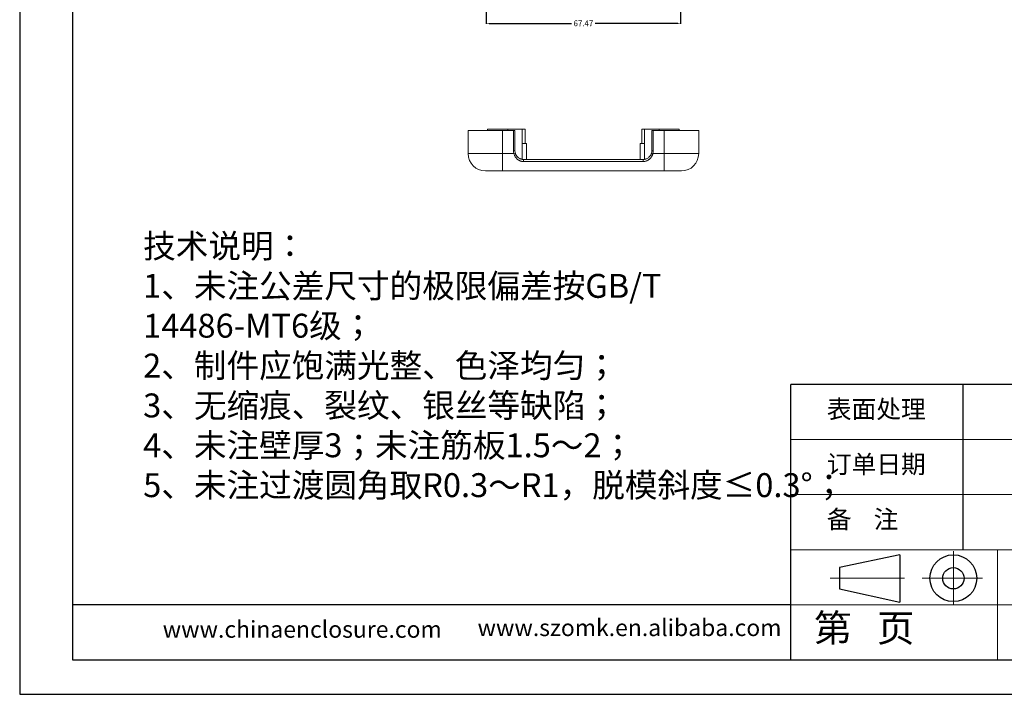
# Model space of a CAD drawing. Units: inches. Extents: x 1209 to 3085, y 1126 to 1627.
# Drawn here: x 1209 to 1551, y 1126 to 1360 of the extents above; entities that cross this region are included whole.
import ezdxf

# ---------------------------------------------------------------- set-up
doc = ezdxf.new("R2010")
doc.units = ezdxf.units.IN
doc.header["$LTSCALE"] = 15
doc.linetypes.add('CENTER2', pattern=[28.575, 19.05, -3.175, 3.175, -3.175])
doc.layers.add('文字', color=81, linetype='Continuous')
for name, color, linetype, lineweight in [('粗实线', 7, 'Continuous', 30), ('细实线', 3, 'Continuous', 9), ('细点划线', 2, 'CENTER2', 9)]:
    doc.layers.add(name, color=color, linetype=linetype, lineweight=lineweight)
doc.styles.get("Standard").update_dxf_attribs({"font": 'txt', "bigfont": 'gbcbig.shx'})
doc.styles.add('宋体', font='txt', dxfattribs={"width": 0.8, "height": 3.5})
doc.dimstyles.new('2.5', dxfattribs={"dimtxt": 2, "dimasz": 1, "dimexe": 0.18, "dimexo": 0.0625, "dimgap": 0.09, "dimtad": 0, "dimtih": 1, "dimtoh": 1, "dimzin": 0, "dimdsep": 46, "dimtxsty": 'Standard', "dimcen": 1, "dimadec": 0, "dimazin": 2, "dimtfac": 1, "dimtofl": 0, "dimtmove": 0, "dimatfit": 3, "dimfxl": 1, "dimtolj": 1, "dimtzin": 0, "dimarcsym": 0})

# ---------------------------------------------------------------- blocks, each defined once
blk = doc.blocks.new('*D190')
at = {"color": 0, "lineweight": -2, "transparency": 16777216}
for p, q in [((1371.16, 1424.95), (1371.16, 1358.24)), ((1438.64, 1424.95), (1438.64, 1358.24)), ((1372.16, 1358.42), (1400.81, 1358.42)), ((1437.64, 1358.42), (1408.99, 1358.42))]:
    blk.add_line(p, q, dxfattribs=at)
at = {"color": 0, "transparency": 16777216}
for points in [[(1372.16, 1358.58), (1372.16, 1358.25), (1371.16, 1358.42)], [(1437.64, 1358.58), (1437.64, 1358.25), (1438.64, 1358.42)]]:
    blk.add_solid(points, dxfattribs=at)
at = {"layer": 'Defpoints', "color": 0, "transparency": 16777216}
for p in [(1371.16, 1425.01), (1438.64, 1425.01), (1438.64, 1358.42)]:
    blk.add_point(p, dxfattribs=at)
at = {"color": 0, "transparency": 16777216, "insert": (1404.9, 1358.42), "char_height": 2, "attachment_point": 5}
blk.add_mtext('\\A1;67.47', dxfattribs=at)

msp = doc.modelspace()

# ---------------------------------------------------------------- linework, layer by layer
for p, q in [((1209.355, 1627.302), (1209.355, 1125.657)), ((1227.713, 1615.358), (1227.713, 1137.601)), ((1209.355, 1357.9), (1209.355, 1125.657)), ((1620.226, 1233.152), (1476.899, 1233.152)), ((1476.899, 1137.601), (1476.899, 1233.152)), ((1536.618, 1175.821), (1536.618, 1233.152)), ((1476.899, 1156.711), (1227.713, 1156.711)), ((1227.713, 1137.601), (1906.881, 1137.601)), ((1209.355, 1125.657), (1918.824, 1125.657)), ((1209.355, 1125.657), (1537.813, 1125.657))]:
    msp.add_line(p, q)
at = {"color": 7, "linetype": 'Continuous', "lineweight": 15}
for p, q in [((1364.898, 1313.209), (1364.898, 1321.209)), ((1376.898, 1321.209), (1364.898, 1321.209)), ((1371.648, 1321.709), (1371.648, 1321.209)), ((1378.648, 1321.709), (1371.648, 1321.709)), ((1376.898, 1313.209), (1376.898, 1321.209)), ((1380.648, 1321.209), (1376.898, 1321.209)), ((1378.648, 1321.209), (1378.648, 1321.709)), ((1383.648, 1321.709), (1378.648, 1321.709)), ((1380.648, 1314.209), (1380.648, 1321.209)), ((1380.648, 1321.209), (1381.148, 1321.209)), ((1381.148, 1321.209), (1381.148, 1314.209)), ((1383.648, 1311.251), (1383.648, 1321.709)), ((1384.648, 1321.709), (1383.648, 1321.709)), ((1384.648, 1316.709), (1384.648, 1321.709)), ((1425.148, 1321.709), (1425.148, 1316.709)), ((1425.148, 1321.709), (1426.148, 1321.709)), ((1426.148, 1321.709), (1426.148, 1311.251)), ((1426.148, 1321.709), (1431.148, 1321.709)), ((1428.648, 1314.209), (1428.648, 1321.209)), ((1428.648, 1321.209), (1429.148, 1321.209)), ((1429.148, 1321.209), (1429.148, 1314.209)), ((1432.898, 1321.209), (1429.148, 1321.209)), ((1431.148, 1321.709), (1431.148, 1321.209)), ((1431.148, 1321.709), (1438.148, 1321.709)), ((1432.898, 1313.209), (1432.898, 1321.209)), ((1444.898, 1321.209), (1432.898, 1321.209)), ((1438.148, 1321.209), (1438.148, 1321.709)), ((1444.898, 1313.209), (1444.898, 1321.209)), ((1385.148, 1316.709), (1383.648, 1316.709)), ((1385.148, 1311.209), (1385.148, 1316.709)), ((1424.648, 1316.709), (1424.648, 1311.209)), ((1424.648, 1316.709), (1426.148, 1316.709)), ((1364.898, 1313.209), (1376.898, 1313.209)), ((1376.898, 1313.209), (1380.794, 1313.209)), ((1376.898, 1313.209), (1376.898, 1307.209)), ((1381.148, 1314.209), (1380.648, 1314.209)), ((1381.273, 1313.352), (1380.794, 1313.209)), ((1428.523, 1313.352), (1429.002, 1313.209)), ((1428.648, 1314.209), (1429.148, 1314.209)), ((1429.002, 1313.209), (1432.898, 1313.209)), ((1432.898, 1313.209), (1432.898, 1307.209)), ((1432.898, 1313.209), (1444.898, 1313.209)), ((1384.148, 1311.209), (1384.148, 1310.482)), ((1384.148, 1311.209), (1425.648, 1311.209)), ((1425.648, 1310.482), (1384.148, 1310.482)), ((1425.648, 1311.209), (1425.648, 1310.482)), ((1376.898, 1307.209), (1370.898, 1307.209)), ((1432.898, 1307.209), (1376.898, 1307.209)), ((1438.898, 1307.209), (1432.898, 1307.209))]:
    msp.add_line(p, q, dxfattribs=at)
for centre, radius, start, end in [((1370.898, 1313.209), 6, 180, 270), ((1384.148, 1314.209), 3.5, 180, 196.60155), ((1384.148, 1314.209), 3, 180, 196.60155), ((1425.648, 1314.209), 3, 343.39845, 0), ((1425.648, 1314.209), 3.5, 343.39845, 0), ((1438.898, 1313.209), 6, 270, 0)]:
    msp.add_arc(centre, radius, start, end, dxfattribs=at)
for points, knots in [([(1384.148, 1310.482), (1384.091, 1310.482), (1383.978, 1310.483), (1383.808, 1310.495), (1383.64, 1310.515), (1383.474, 1310.545), (1383.31, 1310.584), (1383.147, 1310.632), (1382.986, 1310.69), (1382.826, 1310.757), (1382.669, 1310.834), (1382.513, 1310.92), (1382.358, 1311.017), (1382.206, 1311.123), (1382.016, 1311.27), (1381.798, 1311.463), (1381.565, 1311.71), (1381.358, 1311.975), (1381.177, 1312.258), (1381.022, 1312.559), (1380.891, 1312.876), (1380.827, 1313.097), (1380.794, 1313.209)], [0, 0, 0, 0, 0.036313, 0.0723721, 0.1083068, 0.1442483, 0.1803273, 0.2166733, 0.253413, 0.2906688, 0.3285583, 0.3671933, 0.4066793, 0.4471151, 0.4885925, 0.5633924, 0.6367043, 0.7090588, 0.7810076, 0.8531118, 0.9259288, 1, 1, 1, 1]), ([(1381.273, 1313.352), (1381.288, 1313.305), (1381.318, 1313.209), (1381.373, 1313.066), (1381.437, 1312.921), (1381.511, 1312.775), (1381.596, 1312.629), (1381.732, 1312.422), (1381.969, 1312.129), (1382.343, 1311.791), (1382.775, 1311.528), (1383.15, 1311.374), (1383.441, 1311.29), (1383.685, 1311.242), (1383.92, 1311.214), (1384.073, 1311.211), (1384.148, 1311.209)], [0, 0, 0, 0, 0.0378758, 0.0771852, 0.1179723, 0.1602761, 0.2041319, 0.2495713, 0.3529235, 0.5000692, 0.6457174, 0.750486, 0.8178658, 0.8818269, 0.9424908, 1, 1, 1, 1]), ([(1425.648, 1311.209), (1425.698, 1311.21), (1425.798, 1311.211), (1425.951, 1311.223), (1426.109, 1311.243), (1426.27, 1311.273), (1426.434, 1311.312), (1426.673, 1311.384), (1427.022, 1311.528), (1427.453, 1311.791), (1427.827, 1312.129), (1428.082, 1312.444), (1428.244, 1312.699), (1428.36, 1312.918), (1428.453, 1313.135), (1428.5, 1313.281), (1428.523, 1313.352)], [0, 0, 0, 0, 0.03799118, 0.07736765, 0.1181751, 0.16045457, 0.20424295, 0.24957346, 0.35432677, 0.50001585, 0.64713434, 0.75050292, 0.81803052, 0.88204198, 0.94265302, 1, 1, 1, 1]), ([(1429.002, 1313.209), (1428.985, 1313.149), (1428.952, 1313.028), (1428.891, 1312.852), (1428.824, 1312.68), (1428.749, 1312.513), (1428.667, 1312.351), (1428.577, 1312.194), (1428.48, 1312.042), (1428.375, 1311.895), (1428.263, 1311.753), (1428.143, 1311.617), (1428.016, 1311.486), (1427.881, 1311.36), (1427.698, 1311.204), (1427.465, 1311.03), (1427.177, 1310.856), (1426.883, 1310.715), (1426.583, 1310.607), (1426.276, 1310.533), (1425.964, 1310.487), (1425.754, 1310.484), (1425.648, 1310.482)], [0, 0, 0, 0, 0.0400673, 0.0797025, 0.1189875, 0.1580067, 0.196846, 0.2355925, 0.2743341, 0.3131586, 0.3521532, 0.3914041, 0.4309957, 0.4710104, 0.5115278, 0.5876969, 0.6605522, 0.7307381, 0.798975, 0.8660459, 0.9327753, 1, 1, 1, 1])]:
    msp.add_open_spline(points, degree=3, knots=knots, dxfattribs=at)
at = {"layer": '粗实线', "color": 7}
for p, q in [((1514.668, 1174.033), (1493.787, 1169.607)), ((1514.668, 1174.033), (1514.668, 1157.669)), ((1493.787, 1169.607), (1493.787, 1162.223)), ((1493.787, 1162.223), (1514.668, 1157.669))]:
    msp.add_line(p, q, dxfattribs=at)
for radius in [8.118, 3.692]:
    msp.add_circle((1533.252, 1165.915), radius, dxfattribs=at)
at = {"layer": '细实线', "color": 7}
for p, q in [((1620.226, 1214.042), (1476.899, 1214.042)), ((1620.226, 1194.931), (1476.899, 1194.931)), ((1906.881, 1175.821), (1476.899, 1175.821)), ((1548.562, 1175.821), (1548.562, 1137.601)), ((1620.226, 1156.711), (1476.899, 1156.711))]:
    msp.add_line(p, q, dxfattribs=at)
at = {"layer": '细点划线', "color": 7}
for p, q in [((1533.252, 1175.26), (1533.252, 1156.711)), ((1490.458, 1165.915), (1516.267, 1165.915)), ((1522.395, 1165.915), (1543.377, 1165.915))]:
    msp.add_line(p, q, dxfattribs=at)

# ---------------------------------------------------------------- texts
at = {"char_height": 6.28475, "width": 3571.93643, "attachment_point": 1}
for s, insert in [('{\\fSimHei|b0|i0|c134|p49;表面处理}', (1489.362, 1227.729)), ('{\\fSimHei|b0|i0|c134|p49;订单日期}', (1489.362, 1208.618)), ('{\\fSimHei|b0|i0|c134|p49;备    注}', (1489.362, 1189.508))]:
    msp.add_mtext(s, dxfattribs=dict(at, insert=insert))
at = {"layer": '文字', "color": 0, "attachment_point": 1, "style": '宋体'}
for s, insert, char_height, width in [('{\\H1.111x;技术说明：\\P1、未注公差尺寸的极限偏差按GB/T 14486-MT6级；\\P2、制件应饱满光整、色泽均匀；\\P3、无缩痕、裂纹、银丝等缺陷；\\P4、未注壁厚3；未注筋板1.5～2；\\P5、未注过渡圆角取R0.3～R1，脱模斜度≤0.3%%D；}', (1252.189, 1285.315), 7.46496, 168.14377), ('www.chinaenclosure.com', (1258.978, 1151.119), 5.83926, 102.59015), ('www.szomk.en.alibaba.com', (1368.197, 1151.697), 5.83926, 102.59015)]:
    msp.add_mtext(s, dxfattribs=dict(at, insert=insert, char_height=char_height, width=width))
at = {"layer": '细实线', "color": 7, "insert": (1484.939, 1153.426), "char_height": 9.55515, "width": 71.66362, "attachment_point": 1}
msp.add_mtext('{\\fSimSun|b0|i0|c134|p54;第   页}', dxfattribs=at)

# ---------------------------------------------------------------- dimensions: what is measured, and where the dimension line sits
dim = msp.add_linear_dim(base=(1438.635, 1358.416), p1=(1371.161, 1425.008), p2=(1438.635, 1425.008), dimstyle='2.5')
dim.commit()
dim.dimension.update_dxf_attribs({"geometry": '*D190', "text_midpoint": (1404.898, 1358.416)})

doc.saveas('drawing.dxf')
